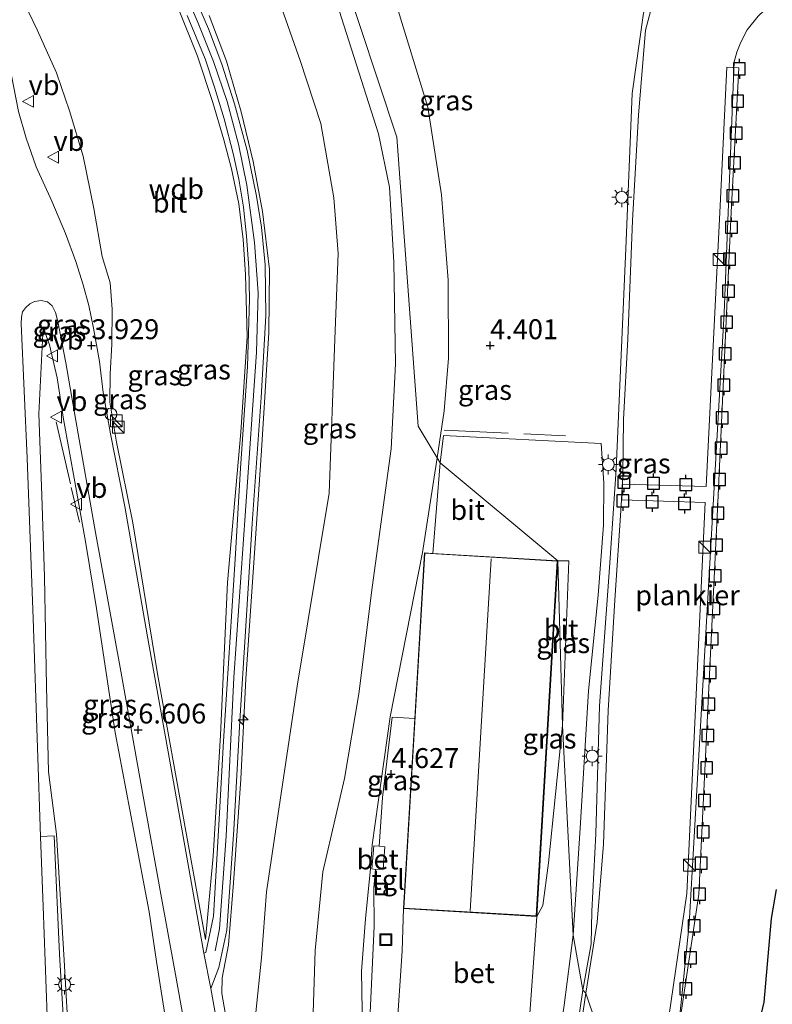
# Model space of a CAD drawing. Units: metres. Extents: x 64714 to 70008, y 371525 to 375003.
# Drawn here: x 65991 to 66085, y 374517 to 374641 of the extents above; entities that cross this region are included whole.
import ezdxf
from ezdxf.enums import TextEntityAlignment as Align

# ---------------------------------------------------------------- set-up
doc = ezdxf.new("R2010")
doc.units = ezdxf.units.M
doc.linetypes.add('IE-TERREINAFSCHEIDING', pattern=[10, 8, -2])
doc.layers.get('0').update_dxf_attribs({"lineweight": 25})
for name, color, linetype, lineweight in [('B-ME-AL-OVERIG-GV-B7', 7, 'BV-GELEIDERAIL', 18), ('B-ME-AL-OVERIG-S-B1', 7, 'Continuous', 18), ('B-ME-GW-KRUINLIJN-L-B1', 93, 'Continuous', 18), ('B-ME-GW-TEENLIJN-L-B1', 93, 'Continuous', 18), ('B-ME-IE-GRASLAND-GV-B6', 93, 'Continuous', 18), ('B-ME-IE-GRONDWERKLIJN-GROND_NIETINGERICHT-GV-B6', 253, 'Continuous', 18), ('B-ME-IE-HULPGEOMETRIE-L-B1', 53, 'Continuous', 18), ('B-ME-IE-INRICHTINGSELEMENT-S-B1', 253, 'Continuous', 18), ('B-ME-IE-INRICHTINGSELEMENT-S-B2', 253, 'Continuous', 18), ('B-ME-IE-MEUBILAIR_WEGMEUBILAIR-LICHTMAST-S-B1', 8, 'Continuous', 18), ('B-ME-IE-TERREINAFSCHEIDING-RASTERHEKWERK-L-B1', 8, 'IE-TERREINAFSCHEIDING', 18), ('B-ME-KG-KADASTRAAL-DAKRAND-L-B1', 13, 'Continuous', 18), ('B-ME-KG-KADASTRAAL-NOKLIJN-L-B1', 13, 'Continuous', 18), ('B-ME-OB-BEKLEDING-GV-B6', 253, 'Continuous', 18), ('B-ME-VH-VERH_SOORT-BETON-OVERIG-GV-B6', 8, 'IE-TERREINAFSCHEIDING-NATUURLIJK-HOUTWAL', 18), ('B-ME-VH-VERH_SOORT-BITUMEN-GV-B6', 8, 'IE-TERREINAFSCHEIDING-NATUURLIJK-HOUTWAL', 18), ('B-ME-VH-VERH_SOORT-HALF_VERHARDING-GV-B6', 8, 'IE-TERREINAFSCHEIDING-NATUURLIJK-HOUTWAL', 18), ('B-ME-VH-VERH_SOORT-TEGELS-GV-B6', 8, 'Continuous', 18), ('B-ME-VW-MEUBILAIR_WEGMEUBILAIR-SLAGBOOM-S-B1', 8, 'Continuous', 18), ('B-ME-VW-MEUBILAIR_WEGMEUBILAIR-VERKEERSBORD-S-B1', 8, 'Continuous', 18)]:
    doc.layers.add(name, color=color, linetype=linetype, lineweight=lineweight)
for name, color, linetype in [('B-ME-GW-GRONDWERKLIJN-L-B1', 10, 'Continuous'), ('B-ME-GW-HOOGTEPUNT-S-B1', 10, 'Continuous'), ('B-ME-VV-AFMEERCONSTRUCTIE-S-B1', 10, 'Continuous')]:
    doc.layers.add(name, color=color, linetype=linetype)
doc.styles.add('NLCS-ISO', font='NLCS-ISO.TTF')
doc.linetypes.add('BV-GELEIDERAIL', pattern='A,10,-3,[108,NLCS.SHX,S=1,R=0,X=0,Y=0],-3', length=16)
doc.linetypes.add('IE-TERREINAFSCHEIDING-NATUURLIJK-HOUTWAL', pattern='A,7,-1.5,[67,NLCS.SHX,S=0.75,R=45,X=0,Y=0],-1.5,7,-1.5,[70,NLCS.SHX,S=0.75,R=0,X=0,Y=0],-1.5', length=20)

# ---------------------------------------------------------------- blocks, each defined once
blk = doc.blocks.new('hecto')
for p, q in [((0, 0.625), (-0.625, 0)), ((0, -0.625), (0, 0.625)), ((-0.625, 0), (0.625, 0)), ((0.625, 0), (0, -0.625))]:
    blk.add_line(p, q)
blk = doc.blocks.new('hoogtepunt')
for p, q in [((-0.5, 0), (0.5, 0)), ((0, 0.5), (0, -0.5))]:
    blk.add_line(p, q)
blk = doc.blocks.new('kast')
blk.add_line((-0.75, -0.75), (0.75, 0.75))
blk.add_lwpolyline([(-0.75, 0.75), (0.75, 0.75), (0.75, -0.75), (-0.75, -0.75)], close=True)
blk = doc.blocks.new('lantaarnpaal')
for p, q in [((0, 0.75), (0, 1.25)), ((-0.75, 0), (-1.25, 0)), ((-0.88, 0.88), (-0.53, 0.53)), ((0.53, 0.53), (0.88, 0.88)), ((0.75, 0), (1.25, 0)), ((-0.53, -0.53), (-0.88, -0.88)), ((0, -0.75), (0, -1.25)), ((0.53, -0.53), (0.88, -0.88))]:
    blk.add_line(p, q)
blk.add_circle((0, 0), 0.75)
blk = doc.blocks.new('meerpaal')
for p, q in [((-0.75, 0), (-1.25, 0)), ((0.75, 0.75), (-0.75, 0.75)), ((-0.75, 0.75), (-0.75, -0.75)), ((0.75, -0.75), (0.75, 0.75)), ((0.75, 0), (1.25, 0)), ((-0.75, -0.75), (0.75, -0.75))]:
    blk.add_line(p, q)
blk = doc.blocks.new('put')
for p, q in [((0.75, 0.75), (-0.75, 0.75)), ((-0.75, 0.75), (-0.75, -0.75)), ((0.75, -0.75), (0.75, 0.75)), ((-0.75, -0.75), (0.75, -0.75))]:
    blk.add_line(p, q)
blk.add_lwpolyline([(-0.625, 0.625), (0.625, 0.625), (0.625, -0.625), (-0.625, -0.625)], close=True)
blk = doc.blocks.new('dtb')
blk.add_circle((0, 0), 0.75)
blk = doc.blocks.new('verkeersbord')
for p, q in [((0, 0.75), (-0.75, -0.625)), ((0.75, -0.625), (0, 0.75)), ((-0.75, -0.625), (0.75, -0.625))]:
    blk.add_line(p, q)

msp = doc.modelspace()

# ---------------------------------------------------------------- linework, layer by layer
at = {"layer": 'B-ME-AL-OVERIG-GV-B7'}
msp.add_polyline3d([(66069.554, 374496.321, 3.63), (66074.652, 374531.251, 3.581), (66076.981, 374580.296, 3.549), (66066.531, 374580.653, 3.781), (66066.617, 374582.596, 3.781), (66077.086, 374582.286, 3.497), (66078.901, 374618.375, 3.545), (66079.679, 374634.914, 3.545), (66081.192, 374634.827, 3.545), (66080.234, 374616.692, 3.549), (66078.54, 374580.29, 3.517), (66076.17, 374531.191, 3.601), (66070.842, 374495.301, 3.63), (66069.554, 374496.321, 3.63)], dxfattribs=at)
at = {"layer": 'B-ME-GW-GRONDWERKLIJN-L-B1'}
msp.add_polyline3d([(66083.317, 374513.189, -0.218), (66084.353, 374517.628, -0.302), (66085.292, 374528.138, -0.298), (66085.91, 374531.766, -0.401)], dxfattribs=at)
at = {"layer": 'B-ME-GW-KRUINLIJN-L-B1'}
for points in [[(65984.038, 374680.827, 10.094), (65989.9, 374675.619, 10.145), (65994.579, 374671.116, 10.138), (65998.933, 374666.273, 10.07), (66001.883, 374662.392, 10.094), (66004.772, 374658.03, 10.134), (66007.772, 374652.422, 10.185), (66010.341, 374647.387, 10.197), (66013.305, 374640.638, 10.189), (66015.319, 374635.608, 10.165), (66017.018, 374630.582, 10.126), (66018.437, 374625.22, 10.106), (66019.478, 374620.084, 10.11), (66020.469, 374612.916, 10.149), (66020.898, 374606.576, 10.169), (66020.705, 374599.161, 10.165), (66019.336, 374579.258, 10.018), (66017.879, 374558.348, 9.276), (66016.911, 374538.467, 8.574), (66016.087, 374526.816, 8.247), (66015.529, 374524.073, 8.228)], [(65983.21, 374679.415, 10.106), (65985.771, 374676.646, 10.098), (65991.266, 374672.159, 10.173), (65993.176, 374670.387, 10.09), (65995.637, 374667.642, 10.086), (65997.928, 374665.06, 10.11), (66000.255, 374662.032, 10.134), (66002.593, 374658.189, 10.098), (66006.409, 374651.492, 10.126), (66008.37, 374647.751, 10.126), (66010.848, 374642.442, 10.165), (66013.303, 374636.297, 10.157), (66015.214, 374630.456, 10.05), (66016.629, 374625.789, 10.11), (66017.556, 374622.157, 10.058), (66018.477, 374617.739, 10.102), (66019.02, 374613.265, 10.106), (66019.346, 374608.911, 10.138), (66019.524, 374601.089, 10.157), (66018.764, 374589.119, 10.165), (66017.087, 374570.277, 9.671), (66016.174, 374551.118, 8.993), (66015.282, 374535.926, 8.487), (66014.31, 374525.509, 8.152)], [(66027.4, 374504.949, 6.8), (66027.478, 374505.832, 6.828), (66028.044, 374524.109, 6.78), (66029.037, 374533.965, 6.808), (66031.757, 374545.688, 6.8), (66033.553, 374556.286, 6.868), (66035.23, 374569.62, 7.051), (66037.596, 374587.014, 7.039), (66038.126, 374597.7, 7.027), (66037.935, 374610.422, 6.984), (66037.369, 374619.855, 6.98), (66036.024, 374626.545, 6.828), (66031.07, 374641.996, 6.796), (66027.78, 374650.709, 6.748), (66023.104, 374659.362, 6.708), (66017.771, 374667.801, 6.884), (66016.617, 374670.404, 6.888), (66016.435, 374671.708, 6.864), (66016.569, 374672.945, 6.764), (66017.396, 374674.249, 6.653)], [(66075.532, 374651.627, 3.861), (66073.517, 374650.151, 3.941), (66072.025, 374648.453, 3.985), (66070.928, 374646.813, 4.017), (66070.173, 374644.697, 4.049), (66069.234, 374641.656, 4.021), (66067.826, 374631.588, 3.981), (66067.048, 374613.112, 3.981), (66065.812, 374584.476, 3.905), (66064.956, 374572.125, 3.881), (66063.71, 374554.776, 3.953), (66063.254, 374538.756, 3.857), (66062.769, 374529.044, 3.785), (66062.687, 374524.944, 3.785), (66061.639, 374519.148, 3.945)], [(66014.769, 374641.361, 10.134), (66016.928, 374635.662, 10.122), (66018.796, 374629.283, 10.114), (66020.307, 374623.086, 10.106), (66021.475, 374616.813, 10.106), (66022.331, 374609.54, 10.145), (66022.253, 374601.64, 10.122), (66021.32, 374586.841, 10.114), (66020.429, 374573.351, 9.775), (66019.373, 374558.192, 9.236), (66018.742, 374545.582, 8.782), (66017.827, 374532.581, 8.399), (66017.19, 374524.806, 8.18), (66016.398, 374520.673, 8.18), (66016.38, 374518.712, 8.188), (66018.565, 374506.113, 8.236), (66018.845, 374504.747, 8.128)], [(66010.792, 374504.574, 8.16), (66010.59, 374506.859, 8.251), (66009.45, 374514.5, 8.307), (66008.168, 374522.743, 8.2), (66007.257, 374528.953, 7.917), (66005.288, 374539.308, 7.251), (66002.968, 374551.462, 6.525), (66000.634, 374566.989, 5.708), (65999.294, 374575.164, 5.249), (65997.947, 374582.896, 4.802), (65996.526, 374590.759, 4.404), (65995.706, 374595.937, 4.097), (65994.768, 374600.082, 3.829), (65993.947, 374602.275, 3.662)], [(66048.331, 374426.606, 3.981), (66048.488, 374430.491, 4.153), (66049.764, 374441.442, 4.157), (66053.557, 374466.127, 4.089), (66054.956, 374471.998, 4.137), (66055.576, 374475.85, 4.085), (66056.915, 374487.717, 4.101), (66060.149, 374509.328, 4.021), (66061.639, 374519.148, 3.945)]]:
    msp.add_polyline3d(points, dxfattribs=at)
at = {"layer": 'B-ME-GW-TEENLIJN-L-B1'}
for points in [[(65990.101, 374687.764, 7.306), (65993.547, 374685.524, 7.243), (65999.848, 374679.929, 7.326), (66003.99, 374675.028, 7.235), (66007.895, 374670.018, 7.223), (66012.375, 374663.507, 7.195), (66016.164, 374657.131, 7.187), (66019.608, 374651.321, 7.087), (66023.616, 374642.986, 7.011), (66026.168, 374635.719, 7.039), (66028.78, 374627.816, 7.015), (66030.406, 374618.502, 7.059), (66030.938, 374611.526, 7.103), (66030.546, 374600.769, 7.159), (66029.802, 374581.453, 7.151), (66025.797, 374557.271, 7.183), (66021.967, 374531.466, 7.131), (66021.323, 374523.18, 7.087), (66020.64, 374516.316, 7.135), (66020.965, 374511.654, 7.195), (66023.01, 374504.845, 7.067)], [(66043.351, 374585.905, 4.499), (66044.239, 374591.778, 4.612), (66044.799, 374598.386, 4.724), (66044.737, 374608.178, 4.808), (66043.914, 374618.887, 4.744), (66042.205, 374629.87, 4.879), (66038.118, 374643.103, 4.839), (66035.643, 374649.173, 4.867), (66031.07, 374656.392, 5.007), (66026.762, 374662.848, 5.179), (66023.248, 374667.254, 5.431), (66023.181, 374668.369, 5.399), (66024.115, 374669.129, 5.311), (66025.74, 374669.689, 5.255), (66028.589, 374669.244, 5.047), (66041.397, 374666.36, 4.712), (66053.124, 374662.926, 4.432), (66060.362, 374660.098, 4.228), (66070.443, 374656.819, 4.084)], [(66014.31, 374525.509, 8.152), (66011.84, 374539.085, 7.378), (66008.303, 374558.831, 6.278), (66005.207, 374577.74, 5.233), (66003.137, 374587.848, 4.635), (66002.324, 374592.894, 4.396), (66002.346, 374596.437, 4.228), (66002.557, 374600.096, 4.013), (66002.63, 374604.534, 3.909), (66002.373, 374607.841, 3.786), (66001.355, 374611.145, 3.718), (66000.302, 374617.165, 3.766), (65998.981, 374623.736, 3.726), (65997.256, 374629.417, 3.73), (65995.631, 374634.199, 3.837), (65993.189, 374639.569, 3.969), (65989.549, 374647.175, 4.065), (65986.432, 374653.306, 4.073), (65983.932, 374657.445, 4.176), (65981.589, 374660.515, 4.232), (65979.268, 374663.112, 4.312), (65976.017, 374666.162, 4.436), (65974.143, 374667.807, 4.631), (65973.633, 374669.036, 4.723)], [(66093.473, 374655.964, 1.903), (66093.072, 374654.99, 1.859), (66091.538, 374652.645, 1.772), (66090.326, 374652.072, 1.78), (66087.94, 374651.214, 1.883), (66086.808, 374649.538, 1.612), (66086.206, 374648.057, 1.364), (66085.928, 374646.582, 1.029), (66086.542, 374644.093, 0.302), (66083.611, 374641.306, 0.038), (66082.247, 374639.585, 0.066), (66081.443, 374638.051, 0.05), (66080.927, 374636.784, 0.058), (66080.623, 374635.556, 0.074), (66079.331, 374604.085, 0.066), (66074.95, 374527.413, 0.058), (66071.103, 374489.892, 0.22)], [(65993.947, 374602.275, 3.662), (65993.396, 374591.424, 3.562), (65993.811, 374581.177, 3.55), (65994.119, 374570.98, 3.499), (65994.38, 374557.279, 3.399), (65994.623, 374546.517, 3.287), (65995.616, 374538.69, 3.291), (65996.578, 374522.914, 3.323), (65997.421, 374508.199, 3.383), (65997.17, 374505.299, 3.383), (65997.322, 374504.254, 3.355)], [(66043.351, 374585.905, 4.499), (66041.522, 374574.009, 4.583), (66037.482, 374553.418, 4.691), (66035.209, 374537.37, 4.691), (66035.003, 374534.389, 4.691), (66034.393, 374528.094, 4.663), (66033.882, 374521.529, 4.647), (66033.979, 374514.107, 4.651), (66033.92, 374509.461, 4.695), (66033.237, 374507.113, 4.695), (66032.225, 374505.594, 4.743), (66032.163, 374505.321, 4.743), (66032.399, 374504.985, 4.743)]]:
    msp.add_polyline3d(points, dxfattribs=at)
at = {"layer": 'B-ME-IE-GRASLAND-GV-B6'}
for points in [[(65989.549, 374647.175, 4.065), (65993.189, 374639.569, 3.969), (65995.631, 374634.199, 3.837), (65997.256, 374629.417, 3.73), (65998.981, 374623.736, 3.726), (66000.302, 374617.165, 3.766), (66001.355, 374611.145, 3.718), (66002.373, 374607.841, 3.786), (66002.63, 374604.534, 3.909), (66002.557, 374600.096, 4.013), (66002.346, 374596.437, 4.228), (66002.324, 374592.894, 4.396), (66003.137, 374587.848, 4.635), (66005.207, 374577.74, 5.233), (66008.303, 374558.831, 6.278), (66011.84, 374539.085, 7.378), (66014.31, 374525.509, 8.152), (66015.282, 374535.926, 8.487), (66016.174, 374551.118, 8.993), (66017.087, 374570.277, 9.671), (66018.764, 374589.119, 10.165), (66019.524, 374601.089, 10.157), (66019.346, 374608.911, 10.138), (66019.02, 374613.265, 10.106), (66018.477, 374617.739, 10.102), (66017.556, 374622.157, 10.058), (66016.629, 374625.789, 10.11), (66015.214, 374630.456, 10.05), (66013.303, 374636.297, 10.157), (66010.848, 374642.442, 10.165)], [(66010.848, 374642.442, 10.165), (66013.303, 374636.297, 10.157), (66015.214, 374630.456, 10.05), (66016.629, 374625.789, 10.11), (66017.556, 374622.157, 10.058), (66018.477, 374617.739, 10.102), (66019.02, 374613.265, 10.106), (66019.346, 374608.911, 10.138), (66019.524, 374601.089, 10.157), (66018.764, 374589.119, 10.165), (66017.087, 374570.277, 9.671), (66016.174, 374551.118, 8.993), (66015.282, 374535.926, 8.487), (66014.31, 374525.509, 8.152), (66011.84, 374539.085, 7.378), (66008.303, 374558.831, 6.278), (66005.207, 374577.74, 5.233), (66003.137, 374587.848, 4.635), (66002.324, 374592.894, 4.396), (66002.346, 374596.437, 4.228), (66002.557, 374600.096, 4.013), (66002.63, 374604.534, 3.909), (66002.373, 374607.841, 3.786), (66001.355, 374611.145, 3.718), (66000.302, 374617.165, 3.766), (65998.981, 374623.736, 3.726), (65997.256, 374629.417, 3.73), (65995.631, 374634.199, 3.837), (65993.189, 374639.569, 3.969), (65989.549, 374647.175, 4.065)], [(66038.118, 374643.103, 4.839), (66042.205, 374629.87, 4.879), (66043.914, 374618.887, 4.744), (66044.737, 374608.178, 4.808), (66044.799, 374598.386, 4.724), (66044.239, 374591.778, 4.612), (66043.351, 374585.905, 4.499), (66040.978, 374589.885, 6.015), (66038.302, 374626.131, 6.015), (66031.309, 374647.238, 6.043)], [(66031.309, 374647.238, 6.043), (66038.302, 374626.131, 6.015), (66040.978, 374589.885, 6.015), (66043.351, 374585.905, 4.499)], [(66014.999, 374519.357, 8.236), (66015.998, 374521.968, 8.192), (66016.993, 374526.676, 8.255), (66017.867, 374539.227, 8.598), (66018.613, 374552.931, 9.057), (66019.309, 374564.102, 9.46), (66020.18, 374577.657, 9.89), (66021.307, 374593.483, 10.138), (66021.895, 374603.711, 10.153), (66021.782, 374610.094, 10.141), (66021.316, 374614.822, 10.118), (66020.707, 374618.709, 10.09), (66019.555, 374624.44, 10.074), (66017.944, 374630.281, 10.082), (66016.366, 374635.253, 10.094), (66014.683, 374639.704, 10.114), (66012.237, 374645.44, 10.153)], [(66014.101, 374523.794, 8.216), (66012.089, 374535.104, 7.602), (66009.848, 374547.874, 6.876), (66007.013, 374563.719, 6.003), (66004.204, 374579.793, 5.054), (66002.42, 374588.9, 4.515), (66001.492, 374594.074, 4.26), (66001.03, 374597.986, 4.041), (66000.251, 374602.168, 3.81), (65999.679, 374605.007, 3.634), (65998.991, 374607.599, 3.594), (65998.058, 374610.512, 3.594), (65996.764, 374614.048, 3.566), (65995.034, 374618.085, 3.546), (65993.101, 374622.401, 3.514), (65991.809, 374626.013, 3.514), (65990.858, 374629.354, 3.586), (65989.964, 374634.08, 3.69), (65988.897, 374638.92, 3.746), (65987.81, 374642.87, 3.861)], [(66023.616, 374642.986, 7.011), (66026.168, 374635.719, 7.039), (66028.78, 374627.816, 7.015), (66030.406, 374618.502, 7.059), (66030.938, 374611.526, 7.103), (66030.546, 374600.769, 7.159), (66029.802, 374581.453, 7.151), (66025.797, 374557.271, 7.183), (66021.967, 374531.466, 7.131), (66021.323, 374523.18, 7.087), (66020.64, 374516.316, 7.135)], [(66020.64, 374516.316, 7.135), (66021.323, 374523.18, 7.087), (66021.967, 374531.466, 7.131), (66025.797, 374557.271, 7.183), (66029.802, 374581.453, 7.151), (66030.546, 374600.769, 7.159), (66030.938, 374611.526, 7.103), (66030.406, 374618.502, 7.059), (66028.78, 374627.816, 7.015), (66026.168, 374635.719, 7.039), (66023.616, 374642.986, 7.011)], [(66043.351, 374585.905, 4.499), (66044.239, 374591.778, 4.612), (66044.799, 374598.386, 4.724), (66044.737, 374608.178, 4.808), (66043.914, 374618.887, 4.744), (66042.205, 374629.87, 4.879), (66038.118, 374643.103, 4.839)], [(66012.021, 374641.375, 10.205), (66014.261, 374635.96, 10.169), (66015.427, 374632.405, 10.177), (66016.638, 374628.431, 10.11), (66017.801, 374624.083, 10.118), (66018.507, 374620.847, 10.134), (66019.064, 374617.319, 10.141), (66019.436, 374613.717, 10.157), (66019.731, 374609.738, 10.185), (66019.816, 374605.819, 10.201), (66019.573, 374597.343, 10.157), (66018.686, 374584.601, 10.157), (66018.018, 374573.193, 9.842), (66017.189, 374560.168, 9.356), (66016.555, 374550.35, 8.985), (66015.965, 374539.871, 8.67), (66015.299, 374528.426, 8.287), (66014.365, 374523.871, 8.259), (66014.101, 374523.794, 8.216)], [(66014.769, 374641.361, 10.134), (66016.928, 374635.662, 10.122), (66018.796, 374629.283, 10.114), (66020.307, 374623.086, 10.106), (66021.475, 374616.813, 10.106), (66022.331, 374609.54, 10.145), (66022.253, 374601.64, 10.122), (66021.32, 374586.841, 10.114), (66020.429, 374573.351, 9.775), (66019.373, 374558.192, 9.236), (66018.742, 374545.582, 8.782), (66017.827, 374532.581, 8.399), (66017.19, 374524.806, 8.18), (66016.398, 374520.673, 8.18), (66016.38, 374518.712, 8.188), (66018.565, 374506.113, 8.236), (66018.845, 374504.747, 8.128), (66017.634, 374504.835, 8.172), (66016.687, 374509.787, 8.236), (66014.999, 374519.357, 8.236)], [(66018.565, 374506.113, 8.236), (66016.38, 374518.712, 8.188), (66016.398, 374520.673, 8.18), (66017.19, 374524.806, 8.18), (66017.827, 374532.581, 8.399), (66018.742, 374545.582, 8.782), (66019.373, 374558.192, 9.236), (66020.429, 374573.351, 9.775), (66021.32, 374586.841, 10.114), (66022.253, 374601.64, 10.122), (66022.331, 374609.54, 10.145), (66021.475, 374616.813, 10.106), (66020.307, 374623.086, 10.106), (66018.796, 374629.283, 10.114), (66016.928, 374635.662, 10.122), (66014.769, 374641.361, 10.134)], [(66027.478, 374505.832, 6.828), (66028.044, 374524.109, 6.78), (66029.037, 374533.965, 6.808), (66031.757, 374545.688, 6.8), (66033.553, 374556.286, 6.868), (66035.23, 374569.62, 7.051), (66037.596, 374587.014, 7.039), (66038.126, 374597.7, 7.027), (66037.935, 374610.422, 6.984), (66037.369, 374619.855, 6.98), (66036.024, 374626.545, 6.828), (66031.07, 374641.996, 6.796)], [(66031.07, 374641.996, 6.796), (66036.024, 374626.545, 6.828), (66037.369, 374619.855, 6.98), (66037.935, 374610.422, 6.984), (66038.126, 374597.7, 7.027), (66037.596, 374587.014, 7.039), (66035.23, 374569.62, 7.051), (66033.553, 374556.286, 6.868), (66031.757, 374545.688, 6.8), (66029.037, 374533.965, 6.808), (66028.044, 374524.109, 6.78), (66027.478, 374505.832, 6.828)], [(66069.234, 374641.656, 4.021), (66067.826, 374631.588, 3.981), (66067.048, 374613.112, 3.981), (66065.812, 374584.476, 3.905), (66064.956, 374572.125, 3.881), (66063.71, 374554.776, 3.953), (66063.254, 374538.756, 3.857), (66062.769, 374529.044, 3.785), (66062.687, 374524.944, 3.785), (66061.639, 374519.148, 3.945), (66060.404, 374526.032, 3.997), (66061.286, 374539.464, 3.969), (66062.357, 374556.686, 4.037), (66063.558, 374568.674, 3.941), (66064.218, 374577.454, 3.949), (66064.252, 374582.741, 3.937), (66063.918, 374587.687, 3.957), (66044.154, 374588.717, 4.52), (66043.723, 374585.276, 4.543), (66043.351, 374585.905, 4.499)], [(66070.161, 374642.042, 3.949), (66069.502, 374639.554, 3.929), (66068.618, 374628.886, 3.917), (66067.861, 374615.659, 3.957), (66067.251, 374600.807, 3.937), (66066.741, 374590.695, 3.857), (66066.641, 374583.743, 3.753), (66066.432, 374579.922, 3.753), (66065.631, 374568.047, 3.753), (66064.821, 374554.211, 3.849), (66064.214, 374537.453, 3.693), (66063.41, 374527.648, 3.685), (66061.987, 374518.758, 3.913), (66061.639, 374519.148, 3.945)], [(66061.639, 374519.148, 3.945), (66062.687, 374524.944, 3.785), (66062.769, 374529.044, 3.785), (66063.254, 374538.756, 3.857), (66063.71, 374554.776, 3.953), (66064.956, 374572.125, 3.881), (66065.812, 374584.476, 3.905), (66067.048, 374613.112, 3.981), (66067.826, 374631.588, 3.981), (66069.234, 374641.656, 4.021)], [(65996.835, 374509.679, 3.355), (65995.996, 374523.658, 3.299), (65995.357, 374538.498, 3.291), (65993.633, 374538.392, 3.268), (65993.237, 374549.537, 3.263), (65992.686, 374565.764, 3.319), (65991.947, 374585.84, 3.403), (65991.194, 374602.73, 3.495), (65991.228, 374603.532, 3.507), (65991.363, 374604.195, 3.518), (65991.751, 374604.714, 3.518), (65992.267, 374605.234, 3.538), (65992.888, 374605.52, 3.538), (65993.696, 374605.646, 3.538), (65994.485, 374605.479, 3.566), (65995.101, 374604.967, 3.622), (65995.514, 374604.121, 3.654), (65995.812, 374603.008, 3.734), (65996.805, 374597.799, 3.993), (65998.046, 374590.59, 4.36), (66000.539, 374576.533, 5.153), (66003.601, 374559.59, 6.13), (66006.506, 374543.479, 7.011), (66008.692, 374531.188, 7.761), (66010.471, 374521.567, 8.212), (66012.152, 374512.278, 8.263)], [(66009.45, 374514.5, 8.307), (66008.168, 374522.743, 8.2), (66007.257, 374528.953, 7.917), (66005.288, 374539.308, 7.251), (66002.968, 374551.462, 6.525), (66000.634, 374566.989, 5.708), (65999.294, 374575.164, 5.249), (65997.947, 374582.896, 4.802), (65996.526, 374590.759, 4.404), (65995.706, 374595.937, 4.097), (65994.768, 374600.082, 3.829), (65993.947, 374602.275, 3.662), (65993.396, 374591.424, 3.562), (65993.811, 374581.177, 3.55), (65994.119, 374570.98, 3.499), (65994.38, 374557.279, 3.399), (65994.623, 374546.517, 3.287), (65995.616, 374538.69, 3.291), (65996.578, 374522.914, 3.323), (65997.421, 374508.199, 3.383)], [(65997.421, 374508.199, 3.383), (65996.578, 374522.914, 3.323), (65995.616, 374538.69, 3.291), (65994.623, 374546.517, 3.287), (65994.38, 374557.279, 3.399), (65994.119, 374570.98, 3.499), (65993.811, 374581.177, 3.55), (65993.396, 374591.424, 3.562), (65993.947, 374602.275, 3.662), (65994.768, 374600.082, 3.829), (65995.706, 374595.937, 4.097), (65996.526, 374590.759, 4.404), (65997.947, 374582.896, 4.802), (65999.294, 374575.164, 5.249), (66000.634, 374566.989, 5.708), (66002.968, 374551.462, 6.525), (66005.288, 374539.308, 7.251), (66007.257, 374528.953, 7.917), (66008.168, 374522.743, 8.2), (66009.45, 374514.5, 8.307)], [(66043.351, 374585.905, 4.499), (66041.522, 374574.009, 4.583), (66037.482, 374553.418, 4.691), (66035.209, 374537.37, 4.691), (66035.003, 374534.389, 4.691), (66034.393, 374528.094, 4.663), (66033.882, 374521.529, 4.647), (66033.979, 374514.107, 4.651)], [(66033.979, 374514.107, 4.651), (66033.882, 374521.529, 4.647), (66034.393, 374528.094, 4.663), (66035.003, 374534.389, 4.691), (66035.209, 374537.37, 4.691), (66037.482, 374553.418, 4.691), (66041.522, 374574.009, 4.583), (66043.351, 374585.905, 4.499), (66043.723, 374585.276, 4.543)], [(66043.723, 374585.276, 4.543), (66042.824, 374573.922, 4.551), (66041.77, 374573.984, 4.583), (66040.542, 374553.197, 4.574), (66037.737, 374553.362, 4.691), (66036.496, 374543.293, 4.691), (66036.094, 374537.191, 4.691), (66035.411, 374537.24, 4.691), (66035.155, 374534.343, 4.691), (66035.626, 374534.262, 4.691), (66035.407, 374531.965, 4.619), (66035.476, 374527.128, 4.667), (66034.819, 374513.597, 4.647)], [(66059.062, 374552.32, 4.009), (66057.338, 374535.117, 3.953), (66056.615, 374529.758, 3.941), (66055.842, 374528.386, 3.981), (66058.477, 374572.997, 4.077), (66059.062, 374552.32, 4.009)], [(66059.062, 374552.32, 4.009), (66058.477, 374572.997, 4.077), (66059.854, 374572.992, 4.017), (66059.062, 374552.32, 4.009)], [(66061.639, 374519.148, 3.945), (66060.149, 374509.328, 4.021), (66056.915, 374487.717, 4.101), (66055.576, 374475.85, 4.085), (66054.956, 374471.998, 4.137), (66053.557, 374466.127, 4.089), (66049.764, 374441.442, 4.157), (66048.488, 374430.491, 4.153), (66048.331, 374426.606, 3.981), (66046.455, 374432.141, 4.141), (66048.238, 374444.173, 4.121), (66050.972, 374461.275, 4.069), (66053.5, 374478.426, 4.097), (66056.272, 374496.865, 4.073), (66059.281, 374517.27, 4.069), (66060.404, 374526.032, 3.997), (66061.639, 374519.148, 3.945)], [(66061.987, 374518.758, 3.913), (66059.643, 374502.938, 3.949), (66057.343, 374487.093, 4.001), (66056.236, 374478.221, 3.961), (66054.353, 374465.761, 3.993), (66050.416, 374440.403, 4.001), (66049.41, 374432.917, 3.993), (66048.751, 374428.865, 4.025), (66048.331, 374426.606, 3.981), (66048.488, 374430.491, 4.153), (66049.764, 374441.442, 4.157), (66053.557, 374466.127, 4.089), (66054.956, 374471.998, 4.137), (66055.576, 374475.85, 4.085), (66056.915, 374487.717, 4.101), (66060.149, 374509.328, 4.021), (66061.639, 374519.148, 3.945), (66061.987, 374518.758, 3.913)]]:
    msp.add_polyline3d(points, dxfattribs=at)
at = {"layer": 'B-ME-IE-GRONDWERKLIJN-GROND_NIETINGERICHT-GV-B6'}
msp.add_polyline3d([(66071.103, 374489.892, 0.22), (66074.95, 374527.413, 0.058), (66079.331, 374604.085, 0.066), (66080.623, 374635.556, 0.074), (66080.927, 374636.784, 0.058), (66081.443, 374638.051, 0.05), (66082.247, 374639.585, 0.066), (66083.611, 374641.306, 0.038)], dxfattribs=at)
at = {"layer": 'B-ME-IE-HULPGEOMETRIE-L-B1'}
msp.add_polyline3d([(66031.309, 374647.238, 6.043), (66038.302, 374626.131, 6.015), (66040.978, 374589.885, 6.015), (66043.351, 374585.905, 4.499), (66043.723, 374585.276, 4.543), (66058.477, 374572.997, 4.077), (66059.062, 374552.32, 4.009), (66060.404, 374526.032, 3.997), (66061.639, 374519.148, 3.945), (66061.987, 374518.758, 3.913), (66069.554, 374496.321, 3.63)], dxfattribs=at)
at = {"layer": 'B-ME-IE-TERREINAFSCHEIDING-RASTERHEKWERK-L-B1'}
msp.add_line((66044.258, 374589.366, 4.604), (66059.443, 374588.661, 4.116), dxfattribs=at)
msp.add_polyline3d([(65995.586, 374590.425, 4.284), (65997.47, 374582.191, 4.798), (65998.534, 374577.813, 5.129)], dxfattribs=at)
at = {"layer": 'B-ME-KG-KADASTRAAL-DAKRAND-L-B1'}
msp.add_polyline3d([(66055.795, 374528.439, 10.742), (66039.188, 374529.42, 10.742), (66041.817, 374573.931, 10.742), (66058.424, 374572.95, 10.742), (66055.795, 374528.439, 10.742)], dxfattribs=at)
at = {"layer": 'B-ME-KG-KADASTRAAL-NOKLIJN-L-B1'}
msp.add_line((66047.497, 374529.053, 13.898), (66050.145, 374573.218, 13.898), dxfattribs=at)
at = {"layer": 'B-ME-OB-BEKLEDING-GV-B6'}
for points in [[(66083.611, 374641.306, 0.038), (66082.247, 374639.585, 0.066), (66081.443, 374638.051, 0.05), (66080.927, 374636.784, 0.058), (66080.623, 374635.556, 0.074), (66079.331, 374604.085, 0.066), (66074.95, 374527.413, 0.058), (66071.103, 374489.892, 0.22), (66070.842, 374495.301, 3.63), (66069.554, 374496.321, 3.63), (66061.987, 374518.758, 3.913), (66063.41, 374527.648, 3.685), (66064.214, 374537.453, 3.693), (66064.821, 374554.211, 3.849), (66065.631, 374568.047, 3.753), (66066.432, 374579.922, 3.753), (66066.641, 374583.743, 3.753), (66066.741, 374590.695, 3.857), (66067.251, 374600.807, 3.937), (66067.861, 374615.659, 3.957), (66068.618, 374628.886, 3.917), (66069.502, 374639.554, 3.929), (66070.161, 374642.042, 3.949)], [(66050.781, 374431.747, 3.542), (66048.331, 374426.606, 3.981), (66048.751, 374428.865, 4.025), (66049.41, 374432.917, 3.993), (66050.416, 374440.403, 4.001), (66054.353, 374465.761, 3.993), (66056.236, 374478.221, 3.961), (66057.343, 374487.093, 4.001), (66059.643, 374502.938, 3.949), (66061.987, 374518.758, 3.913), (66069.554, 374496.321, 3.63), (66070.842, 374495.301, 3.63), (66071.103, 374489.892, 0.22), (66068.425, 374470.415, 0.132), (66067.626, 374467.927, 0.132), (66066.054, 374463.233, 0.252), (66064.208, 374459.328, 0.643), (66060.514, 374451.916, 1.464), (66055.009, 374440.715, 2.589), (66050.781, 374431.747, 3.542)]]:
    msp.add_polyline3d(points, dxfattribs=at)
at = {"layer": 'B-ME-VH-VERH_SOORT-BETON-OVERIG-GV-B6'}
for points in [[(66035.626, 374534.262, 4.691), (66035.155, 374534.343, 4.691), (66035.411, 374537.24, 4.691), (66036.094, 374537.191, 4.691), (66036.804, 374537.132, 4.691), (66036.576, 374534.332, 4.691), (66035.626, 374534.262, 4.691)], [(66055.842, 374528.386, 3.981), (66054.745, 374512.727, 4.148), (66052.895, 374512.611, 4.276), (66038.259, 374513.431, 4.587), (66038.966, 374524.088, 4.615), (66039.135, 374529.373, 4.563), (66055.842, 374528.386, 3.981)]]:
    msp.add_polyline3d(points, dxfattribs=at)
at = {"layer": 'B-ME-VH-VERH_SOORT-BITUMEN-GV-B6'}
for points in [[(66012.237, 374645.44, 10.153), (66014.683, 374639.704, 10.114), (66016.366, 374635.253, 10.094), (66017.944, 374630.281, 10.082), (66019.555, 374624.44, 10.074), (66020.707, 374618.709, 10.09), (66021.316, 374614.822, 10.118), (66021.782, 374610.094, 10.141), (66021.895, 374603.711, 10.153), (66021.307, 374593.483, 10.138), (66020.18, 374577.657, 9.89), (66019.309, 374564.102, 9.46), (66018.613, 374552.931, 9.057), (66017.867, 374539.227, 8.598), (66016.993, 374526.676, 8.255), (66015.998, 374521.968, 8.192), (66014.999, 374519.357, 8.236)], [(65987.81, 374642.87, 3.861), (65988.897, 374638.92, 3.746), (65989.964, 374634.08, 3.69), (65990.858, 374629.354, 3.586), (65991.809, 374626.013, 3.514), (65993.101, 374622.401, 3.514), (65995.034, 374618.085, 3.546), (65996.764, 374614.048, 3.566), (65998.058, 374610.512, 3.594), (65998.991, 374607.599, 3.594)], [(66014.999, 374519.357, 8.236), (66014.101, 374523.794, 8.216), (66014.365, 374523.871, 8.259), (66015.299, 374528.426, 8.287), (66015.965, 374539.871, 8.67), (66016.555, 374550.35, 8.985), (66017.189, 374560.168, 9.356), (66018.018, 374573.193, 9.842), (66018.686, 374584.601, 10.157), (66019.573, 374597.343, 10.157), (66019.816, 374605.819, 10.201), (66019.731, 374609.738, 10.185), (66019.436, 374613.717, 10.157), (66019.064, 374617.319, 10.141), (66018.507, 374620.847, 10.134), (66017.801, 374624.083, 10.118), (66016.638, 374628.431, 10.11), (66015.427, 374632.405, 10.177), (66014.261, 374635.96, 10.169), (66012.021, 374641.375, 10.205)], [(65998.991, 374607.599, 3.594), (65999.679, 374605.007, 3.634), (66000.251, 374602.168, 3.81), (66001.03, 374597.986, 4.041), (66001.492, 374594.074, 4.26), (66002.42, 374588.9, 4.515), (66004.204, 374579.793, 5.054), (66007.013, 374563.719, 6.003), (66009.848, 374547.874, 6.876), (66012.089, 374535.104, 7.602), (66014.101, 374523.794, 8.216), (66014.999, 374519.357, 8.236), (66016.687, 374509.787, 8.236)], [(66012.152, 374512.278, 8.263), (66010.471, 374521.567, 8.212), (66008.692, 374531.188, 7.761), (66006.506, 374543.479, 7.011), (66003.601, 374559.59, 6.13), (66000.539, 374576.533, 5.153), (65998.046, 374590.59, 4.36), (65996.805, 374597.799, 3.993), (65995.812, 374603.008, 3.734), (65995.514, 374604.121, 3.654), (65995.101, 374604.967, 3.622), (65994.485, 374605.479, 3.566), (65993.696, 374605.646, 3.538), (65992.888, 374605.52, 3.538), (65992.267, 374605.234, 3.538), (65991.751, 374604.714, 3.518), (65991.363, 374604.195, 3.518), (65991.228, 374603.532, 3.507), (65991.194, 374602.73, 3.495), (65991.947, 374585.84, 3.403), (65992.686, 374565.764, 3.319), (65993.237, 374549.537, 3.263), (65993.633, 374538.392, 3.268), (65993.946, 374529.615, 3.271), (65994.724, 374509.055, 3.239)], [(66060.404, 374526.032, 3.997), (66059.062, 374552.32, 4.009), (66059.854, 374572.992, 4.017), (66058.477, 374572.997, 4.077), (66043.723, 374585.276, 4.543), (66044.154, 374588.717, 4.52), (66063.918, 374587.687, 3.957), (66064.252, 374582.741, 3.937), (66064.218, 374577.454, 3.949), (66063.558, 374568.674, 3.941), (66062.357, 374556.686, 4.037), (66061.286, 374539.464, 3.969), (66060.404, 374526.032, 3.997)], [(66043.723, 374585.276, 4.543), (66058.477, 374572.997, 4.077), (66042.824, 374573.922, 4.551), (66043.723, 374585.276, 4.543)], [(66054.745, 374512.727, 4.148), (66055.842, 374528.386, 3.981), (66056.615, 374529.758, 3.941), (66057.338, 374535.117, 3.953), (66059.062, 374552.32, 4.009), (66060.404, 374526.032, 3.997), (66059.281, 374517.27, 4.069)]]:
    msp.add_polyline3d(points, dxfattribs=at)
at = {"layer": 'B-ME-VH-VERH_SOORT-HALF_VERHARDING-GV-B6'}
msp.add_polyline3d([(65991.271, 374470.671, 3.344), (65992.62, 374479.053, 3.291), (65993.736, 374486.078, 3.299), (65994.497, 374492.699, 3.311), (65994.885, 374500.035, 3.263), (65994.724, 374509.055, 3.239), (65993.946, 374529.615, 3.271), (65993.633, 374538.392, 3.268), (65995.357, 374538.498, 3.291), (65995.996, 374523.658, 3.299), (65996.835, 374509.679, 3.355), (65996.561, 374504.329, 3.315), (65996.543, 374503.202, 3.315), (65996.768, 374499.823, 3.327), (65996.548, 374493.805, 3.403), (65995.976, 374488.122, 3.387), (65995.009, 374480.797, 3.343), (65993.713, 374474.371, 3.363), (65992.794, 374470.492, 3.371), (65991.271, 374470.671, 3.344)], dxfattribs=at)
at = {"layer": 'B-ME-VH-VERH_SOORT-TEGELS-GV-B6'}
msp.add_polyline3d([(66039.135, 374529.373, 4.563), (66038.966, 374524.088, 4.615), (66038.259, 374513.431, 4.587), (66034.819, 374513.597, 4.647), (66035.476, 374527.128, 4.667), (66035.407, 374531.965, 4.619), (66035.626, 374534.262, 4.691), (66036.576, 374534.332, 4.691), (66036.804, 374537.132, 4.691), (66036.094, 374537.191, 4.691), (66036.496, 374543.293, 4.691), (66037.737, 374553.362, 4.691), (66040.542, 374553.197, 4.574), (66039.135, 374529.373, 4.563)], dxfattribs=at)

# ---------------------------------------------------------------- block references
at = {"layer": 'B-ME-AL-OVERIG-S-B1', "rotation": 90}
msp.add_blockref('hecto', (66019.028, 374553.049, 9.077), dxfattribs=at)
at = {"layer": 'B-ME-GW-HOOGTEPUNT-S-B1', "rotation": 90}
for p in [(66000, 374600, 3.929), (66000, 374600, 3.929), (66050, 374600, 4.401), (66050, 374600, 4.401), (66005.884, 374551.799, 6.606), (66005.884, 374551.799, 6.606), (66037.612, 374546.211, 4.627), (66037.612, 374546.211, 4.627)]:
    msp.add_blockref('hoogtepunt', p, dxfattribs=at)
at = {"layer": 'B-ME-IE-INRICHTINGSELEMENT-S-B1', "rotation": 90}
for name, p in [('kast', (66003.134, 374590.557, 4.615)), ('kast', (66003.385, 374589.737, 4.731)), ('put', (66036.367, 374531.824, 4.635)), ('put', (66036.938, 374525.47, 4.635))]:
    msp.add_blockref(name, p, dxfattribs=at)
at = {"layer": 'B-ME-IE-INRICHTINGSELEMENT-S-B2', "rotation": 90}
for p in [(66078.707, 374610.767, 3.533), (66076.921, 374574.696, 3.561), (66074.997, 374534.804, 3.577)]:
    msp.add_blockref('kast', p, dxfattribs=at)
at = {"layer": 'B-ME-IE-MEUBILAIR_WEGMEUBILAIR-LICHTMAST-S-B1', "rotation": 90}
for p in [(66066.503, 374618.574, 4.104), (66064.825, 374585.061, 3.973), (66062.803, 374548.484, 3.997), (65996.645, 374519.833, 3.367)]:
    msp.add_blockref('lantaarnpaal', p, dxfattribs=at)
at = {"layer": 'B-ME-VV-AFMEERCONSTRUCTIE-S-B1', "rotation": 90}
for p in [(66081.253, 374634.679, 0.038), (66081.045, 374630.637, 0.042), (66080.843, 374626.63, 0.054), (66080.654, 374622.911, 0.078), (66080.445, 374618.76, 0.07), (66080.256, 374614.808, 0.09), (66080.027, 374610.822, 0.058), (66079.877, 374606.806, 0.05), (66079.665, 374602.93, 0.062), (66079.491, 374598.94, 0.034), (66079.317, 374595.005, -0.018), (66079.1, 374590.91, -0.01), (66078.977, 374587.123, -0.034), (66078.772, 374583.195, 0.034), (66066.758, 374582.835, 3.709), (66070.481, 374582.701, 2.547), (66074.548, 374582.534, 1.288), (66066.638, 374580.506, 3.781), (66070.333, 374580.397, 2.586), (66074.36, 374580.184, 1.268), (66078.562, 374578.969, 0.006), (66078.407, 374574.956, 0.05), (66078.238, 374571.117, 0.066), (66078.07, 374566.983, 0.134), (66077.838, 374563.214, 0.05), (66077.613, 374558.979, 0.062), (66077.434, 374554.992, 0.03), (66077.297, 374551.072, 0.054), (66077.155, 374547.033, 0.034), (66076.875, 374542.94, 0.002), (66076.718, 374538.976, 0.074), (66076.458, 374535.077, 0.142), (66076.271, 374531.188, 0.01), (66075.596, 374527.213, 0.082), (66075.111, 374523.187, 0.03), (66074.544, 374519.311, 0.046)]:
    msp.add_blockref('meerpaal', p, dxfattribs=at)
at = {"layer": 'B-ME-VW-MEUBILAIR_WEGMEUBILAIR-SLAGBOOM-S-B1', "rotation": 90}
msp.add_blockref('dtb', (66002.458, 374591.38, 4.563), dxfattribs=at)
at = {"layer": 'B-ME-VW-MEUBILAIR_WEGMEUBILAIR-VERKEERSBORD-S-B1', "rotation": 90}
for p in [(65992.13, 374630.61, 3.674), (65995.248, 374623.616, 3.574), (65995.137, 374598.698, 4.021), (65995.623, 374590.987, 4.276), (65998.124, 374580.094, 4.966)]:
    msp.add_blockref('verkeersbord', p, dxfattribs=at)

# ---------------------------------------------------------------- texts
at = {"layer": 'B-ME-AL-OVERIG-GV-B7', "ltscale": 0.2, "style": 'NLCS-ISO'}
msp.add_text('plankier', height=2.5, dxfattribs=at).set_placement((66074.752, 374568.665), align=Align.MIDDLE_CENTER)
at = {"layer": 'B-ME-GW-HOOGTEPUNT-S-B1', "ltscale": 0.2, "style": 'NLCS-ISO'}
for s, p in [('3.929', (66000, 374600, 3.929)), ('3.929', (66000, 374600, 3.929)), ('4.401', (66050, 374600, 4.401)), ('4.401', (66050, 374600, 4.401)), ('6.606', (66005.884, 374551.799, 6.606)), ('6.606', (66005.884, 374551.799, 6.606)), ('4.627', (66037.612, 374546.211, 4.627)), ('4.627', (66037.612, 374546.211, 4.627))]:
    msp.add_text(s, height=2.5, dxfattribs=at).set_placement(p, align=Align.BOTTOM_LEFT)
at = {"layer": 'B-ME-GW-KRUINLIJN-L-B1', "ltscale": 0.2, "style": 'NLCS-ISO'}
msp.add_text('wdb', height=2.5, dxfattribs=at).set_placement((66010.647, 374619.61), align=Align.MIDDLE_CENTER)
at = {"layer": 'B-ME-IE-GRASLAND-GV-B6', "ltscale": 0.2, "style": 'NLCS-ISO'}
for p in [(66044.508, 374630.735), (65996.578, 374602.617), (65996.001, 374601.76), (66007.906, 374596.256), (66014.113, 374596.978), (66049.356, 374594.419), (66003.602, 374593.247), (66029.893, 374589.599), (66069.258, 374585.193), (66059.165, 374562.659), (66002.353, 374554.95), (66002.094, 374553.264), (66057.452, 374550.692), (66037.943, 374545.445)]:
    msp.add_text('gras', height=2.5, dxfattribs=at).set_placement(p, align=Align.MIDDLE_CENTER)
at = {"layer": 'B-ME-VH-VERH_SOORT-BETON-OVERIG-GV-B6', "ltscale": 0.2, "style": 'NLCS-ISO'}
for p in [(66035.899, 374535.537), (66047.955, 374521.286)]:
    msp.add_text('bet', height=2.5, dxfattribs=at).set_placement(p, align=Align.MIDDLE_CENTER)
at = {"layer": 'B-ME-VH-VERH_SOORT-BITUMEN-GV-B6', "ltscale": 0.2, "style": 'NLCS-ISO'}
for p in [(66009.872, 374617.908), (66047.187, 374579.368), (66058.897, 374564.39)]:
    msp.add_text('bit', height=2.5, dxfattribs=at).set_placement(p, align=Align.MIDDLE_CENTER)
at = {"layer": 'B-ME-VH-VERH_SOORT-TEGELS-GV-B6', "ltscale": 0.2, "style": 'NLCS-ISO'}
msp.add_text('tgl', height=2.5, dxfattribs=at).set_placement((66037.219, 374532.98), align=Align.MIDDLE_CENTER)
at = {"layer": 'B-ME-VW-MEUBILAIR_WEGMEUBILAIR-VERKEERSBORD-S-B1', "ltscale": 0.2, "style": 'NLCS-ISO'}
for p in [(65992.13, 374630.61, 3.674), (65995.248, 374623.616, 3.574), (65995.137, 374598.698, 4.021), (65995.623, 374590.987, 4.276), (65998.124, 374580.094, 4.966)]:
    msp.add_text('vb', height=2.5, dxfattribs=at).set_placement(p, align=Align.BOTTOM_LEFT)

doc.saveas('drawing.dxf')
